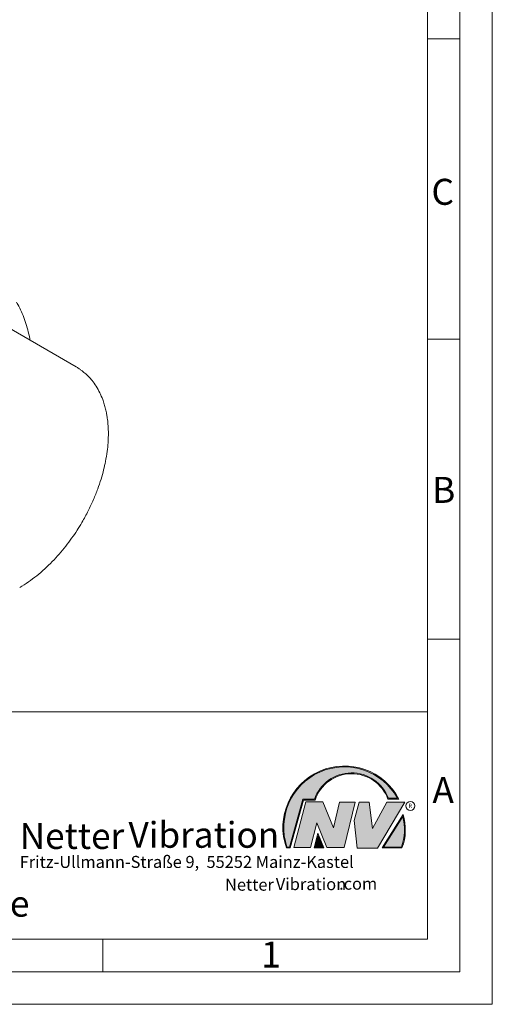
# Model space of a CAD drawing. Units: millimetres. Extents: x 0 to 420, y 0 to 297.
# Drawn here: x 347 to 420, y 0 to 151 of the extents above; entities that cross this region are included whole.
import ezdxf

# ---------------------------------------------------------------- set-up
doc = ezdxf.new("R2010")
doc.units = ezdxf.units.MM
doc.linetypes.add('SLD-Durchgehend', pattern=[0])
doc.styles.add('SLDTEXTSTYLE0', font='ARIAL.TTF', dxfattribs={"width": 0.948})
doc.styles.add('SLDTEXTSTYLE1', font='HLHI___.TTF')
doc.styles.add('SLDTEXTSTYLE2', font='HLR____.TTF')

# ---------------------------------------------------------------- blocks, each defined once
blk = doc.blocks.new('SW_NOTE_0')
at = {"color": 0, "linetype": 'Continuous', "lineweight": 0, "char_height": 1.8520833333, "attachment_point": 1}
for s, insert, style in [('Netter', (31.6226072609, 2.2325681125), 'SLDTEXTSTYLE1'), ('Vibration', (39.4425168633, 2.3157006648), 'SLDTEXTSTYLE2'), ('.com', (49.1865314543, 2.3874608764), 'SLDTEXTSTYLE0')]:
    blk.add_mtext(s, dxfattribs=dict(at, insert=insert, style=style))
blk = doc.blocks.new('SW_NOTE_1')
at = {"color": 0, "linetype": 'Continuous', "lineweight": 0, "char_height": 3.96875, "attachment_point": 1}
for s, insert, style in [('Netter', (0, 4.8649193548), 'SLDTEXTSTYLE1'), ('Vibration', (16.7569443583, 5.0430605384), 'SLDTEXTSTYLE2')]:
    blk.add_mtext(s, dxfattribs=dict(at, insert=insert, style=style))

msp = doc.modelspace()

# ---------------------------------------------------------------- hatches: boundary and pattern name
at = {"linetype": 'Continuous'}
h = msp.add_hatch(color=7, dxfattribs=at)
edge = h.paths.add_edge_path(flags=0)
edge.add_line((390.9093832949075, 31.41854125382065), (392.7062226385282, 31.41854125382066))
edge.add_arc((398.3341692458886, 29.54038196427235), 5.933065424568984, 19.971777148721515, 161.5451058775834, ccw=False)
edge.add_line((403.9104259280544, 31.56686333522489), (405.6123864120185, 31.56686333522489))
edge.add_arc((397.2166905884209, 27.19368183392314), 9.46638393504625, 27.51427472226174, 199.3834076115143)
edge.add_line((388.2868725641771, 24.05190290159952), (388.8806480560487, 24.05190290159952))
edge.add_line((388.8806480560487, 24.05190290159952), (390.9093832949075, 31.41854125382065))
edge = h.paths.add_edge_path(flags=0)
edge.add_line((388.7816097341537, 24.18190290159952), (388.3794255903911, 24.18190290159952))
edge.add_arc((397.2166905884209, 27.19368183392314), 9.336383935046287, 28.837432739305314, 198.8193368338515, ccw=False)
edge.add_line((405.3952859047894, 31.69686333522489), (404.0007687940603, 31.69686333522489))
edge.add_arc((398.3341692458886, 29.54038196427235), 6.063065424569007, 20.83482506051003, 160.6576519014689)
edge.add_line((392.6133250240622, 31.54854125382066), (390.8103449730125, 31.54854125382066))
edge.add_line((390.8103449730125, 31.54854125382066), (388.7816097341537, 24.18190290159952))
h = msp.add_hatch(color=52, dxfattribs=at)
edge = h.paths.add_edge_path(flags=0)
edge.add_arc((397.2166905884209, 27.19368183392314), 9.336383935046287, 28.83743273930608, 198.8193368338523)
edge.add_line((388.3794255903911, 24.18190290159952), (388.7816097341537, 24.18190290159952))
edge.add_line((388.7816097341537, 24.18190290159952), (390.8103449730125, 31.54854125382066))
edge.add_line((390.8103449730125, 31.54854125382066), (392.6133250240622, 31.54854125382066))
edge.add_arc((398.3341692458886, 29.54038196427235), 6.063065424569007, 20.834825060509218, 160.6576519014681, ccw=False)
edge.add_line((404.0007687940603, 31.69686333522489), (405.3952859047894, 31.69686333522489))
for color, points in [(7, [(391.2557525416791, 31.17133921476775), (389.4249433061572, 24.10134359540109), (391.9979725360537, 24.1013435954011), (392.9875987755306, 27.90826414852661), (394.5215202651154, 24.1013435954011), (397.1935124966802, 24.1013435954011), (398.8758772296985, 31.07245782716463), (396.4512925023055, 31.07245782716464), (395.5606280054266, 27.16665660141341), (393.8782632724091, 31.17133921476775)]), (7, [(399.4696539806409, 31.12189852096661), (398.7274339862658, 28.25434757518244), (399.1727662347047, 24.00246292277559), (402.3395709564733, 24.00246292277558), (406.5454846776286, 31.07245782718087), (403.7745294443889, 31.07245782718088), (401.5478694612618, 27.06777521384519), (401.0530569710604, 31.12189852096661)]), (52, [(393.1652269908361, 25.91528165906799), (392.7222972997866, 24.18190290159952), (393.8817783160101, 24.18190290159952)])]:
    msp.add_hatch(color=color, dxfattribs=at).paths.add_polyline_path(points, flags=0)
h = msp.add_hatch(color=7, dxfattribs=at)
edge = h.paths.add_edge_path(flags=0)
edge.add_arc((398.60159497708, 26.88049322517953), 8.003675602344106, 339.303884922883, 377.0191257258722)
edge.add_line((406.2547664701381, 29.22309631691353), (403.0323094500141, 24.05190290159948))
edge.add_line((403.0323094500141, 24.05190290159948), (406.0887773529079, 24.05190290159952))
edge = h.paths.add_edge_path(flags=0)
edge.add_line((403.2664948845861, 24.18190290159952), (406.2102984795193, 28.90593107979708))
edge.add_arc((398.60159497708, 26.88049322517953), 7.873675602344119, -20.043640295971272, 14.906458294938375, ccw=False)
edge.add_line((405.99837655804, 24.18190290159952), (403.2664948845861, 24.18190290159952))
h = msp.add_hatch(color=52, dxfattribs=at)
edge = h.paths.add_edge_path(flags=0)
edge.add_arc((398.60159497708, 26.88049322517953), 7.873675602344119, 339.9563597040303, 374.90645829494)
edge.add_line((406.2102984795193, 28.90593107979708), (403.2664948845861, 24.18190290159952))
edge.add_line((403.2664948845861, 24.18190290159952), (405.99837655804, 24.18190290159952))
h = msp.add_hatch(color=7, dxfattribs=at)
h.paths.add_polyline_path([(393.1360432780339, 26.32616695171928), (392.5549013500252, 24.05190290159952), (394.0761880166766, 24.05190290159953)], flags=0)
h.paths.add_polyline_path([(393.8817783160101, 24.18190290159952), (392.7222972997866, 24.18190290159952), (393.1652269908361, 25.91528165906799)], flags=0)

# ---------------------------------------------------------------- linework, layer by layer
at = {"color": 7, "linetype": 'SLD-Durchgehend', "lineweight": 0}
for p, q in [((420, 0), (420, 297)), ((415, 292), (415, 5)), ((410, 287), (410, 10)), ((415, 148.498), (410, 148.498)), ((415, 102.332), (410, 102.332)), ((410, 73), (410, 65)), ((410, 65), (410, 10)), ((415, 56.166), (410, 56.166)), ((410, 50.5), (410, 42.5)), ((222, 45), (410, 45)), ((410, 45), (410, 10)), ((410, 42.5), (410, 10)), ((388.7816097342, 24.1819029016), (390.810344973, 31.5485412538)), ((388.880648056, 24.0519029016), (390.9093832949, 31.4185412538)), ((389.4249433062, 24.1013435954), (391.2557525417, 31.1713392148)), ((390.810344973, 31.5485412538), (392.6133250241, 31.5485412538)), ((390.9093832949, 31.4185412538), (392.7062226385, 31.4185412538)), ((391.2557525417, 31.1713392148), (393.8782632724, 31.1713392148)), ((393.8782632724, 31.1713392148), (395.5606280054, 27.1666566014)), ((395.5606280054, 27.1666566014), (396.4512925023, 31.0724578272)), ((396.4512925023, 31.0724578272), (398.8758772297, 31.0724578272)), ((398.8758772297, 31.0724578272), (397.1935124967, 24.1013435954)), ((398.7274339863, 28.2543475752), (399.4696539806, 31.121898521)), ((399.4696539806, 31.121898521), (401.0530569711, 31.121898521)), ((401.0530569711, 31.121898521), (401.5478694613, 27.0677752138)), ((401.5478694613, 27.0677752138), (403.7745294444, 31.0724578272)), ((406.5454846776, 31.0724578272), (402.3395709565, 24.0024629228)), ((403.7745294444, 31.0724578272), (406.5454846776, 31.0724578272)), ((403.9104259281, 31.5668633352), (405.612386412, 31.5668633352)), ((404.0007687941, 31.6968633352), (405.3952859048, 31.6968633352)), ((403.03230945, 24.0519029016), (406.2547664701, 29.2230963169)), ((403.2664948846, 24.1819029016), (406.2102984795, 28.9059310798)), ((392.9875987755, 27.9082641485), (391.9979725361, 24.1013435954)), ((394.5215202651, 24.1013435954), (392.9875987755, 27.9082641485)), ((399.1727662347, 24.0024629228), (398.7274339863, 28.2543475752)), ((392.55490135, 24.0519029016), (393.136043278, 26.3261669517)), ((392.7222972998, 24.1819029016), (393.1652269908, 25.9152816591)), ((393.136043278, 26.3261669517), (394.0761880167, 24.0519029016)), ((393.1652269908, 25.9152816591), (393.881778316, 24.1819029016)), ((388.2868725642, 24.0519029016), (388.880648056, 24.0519029016)), ((388.3794255904, 24.1819029016), (388.7816097342, 24.1819029016)), ((391.9979725361, 24.1013435954), (389.4249433062, 24.1013435954)), ((394.0761880167, 24.0519029016), (392.55490135, 24.0519029016)), ((393.881778316, 24.1819029016), (392.7222972998, 24.1819029016)), ((397.1935124967, 24.1013435954), (394.5215202651, 24.1013435954)), ((402.3395709565, 24.0024629228), (399.1727662347, 24.0024629228)), ((403.03230945, 24.0519029016), (406.0887773529, 24.0519029016)), ((403.2664948846, 24.1819029016), (405.998376558, 24.1819029016)), ((10, 10), (410, 10)), ((222, 10), (410, 10)), ((222, 10), (410, 10)), ((222, 10), (410, 10)), ((222, 10), (410, 10)), ((360, 10), (360, 5)), ((5, 5), (415, 5)), ((0, 0), (420, 0))]:
    msp.add_line(p, q, dxfattribs=at)
at = {"color": 7, "linetype": 'SLD-Durchgehend', "lineweight": 15}
msp.add_line((355.9381334256, 98.0589422413), (344.2991558073, 104.7779814456), dxfattribs=at)
at = {"color": 7, "linetype": 'SLD-Durchgehend', "lineweight": 0}
msp.add_circle((407.3866676737, 30.5286123403), 0.6921638106894162, dxfattribs=at)
for centre, radius, start, end in [((397.2166905884, 27.1936818339), 9.466383935046306, 27.5142747223, 199.3834076115), ((397.2166905884, 27.1936818339), 9.336383935046332, 28.8374327393, 198.8193368339), ((398.3341692459, 29.5403819643), 6.063065424569004, 20.8348250605, 160.6576519015), ((398.3341692459, 29.5403819643), 5.933065424568992, 19.9717771487, 161.5451058776), ((398.6015949771, 26.8804932252), 7.873675602344177, 339.956359704, 14.9064582949), ((398.6015949771, 26.8804932252), 8.003675602344163, 339.3038849229, 17.0191257259)]:
    msp.add_arc(centre, radius, start, end, dxfattribs=at)
at = {"color": 7, "linetype": 'SLD-Durchgehend', "lineweight": 15}
for points, knots in [([(348.8080371016055, 102.1750595071547), (348.7738605857434, 102.3679195203827), (348.6569683289965, 103.0275491407179), (348.3773032717039, 104.0899719154796), (347.9732629594737, 105.3578286410466), (347.487860783832, 106.5463537761519), (347.0679848732956, 107.4195990069525), (346.7943869396488, 107.8774222708247), (346.727651033381, 107.9890943511572)], [0, 0, 0, 0, 0.087186371858407, 0.2981992607215437, 0.5098989440448275, 0.7209118638077832, 0.9319249255682367, 1, 1, 1, 1]), ([(347.2136730719169, 64.12522688615331), (347.6638779230191, 64.39963036884528), (348.5504494114369, 64.94000283147349), (349.8436102101504, 65.91068084705988), (351.0711479363661, 66.9590527959916), (352.2259470028097, 68.0778743380311), (353.3029596943489, 69.2462357490925), (354.2991251228227, 70.44800109101938), (355.2128562921883, 71.66796870662675), (356.0439558419466, 72.89276413242959), (356.9100428039234, 74.29914429882415), (357.7703011306925, 75.87663349842957), (358.5800516349062, 77.60106618778698), (359.2353204164191, 79.23603666599242), (359.7522850810572, 80.76599357063216), (360.147304461992, 82.18107520068625), (360.4653543031793, 83.59861183020729), (360.6948703425703, 84.99028490392594), (360.830198893494, 86.32576946030845), (360.8747714394343, 87.36413346258072), (360.8723983435763, 88.15361684411685), (360.8510900215452, 88.73463621316911), (360.8169730857286, 89.23944714802093), (360.7715719444206, 89.71551788975833), (360.7063928732715, 90.23910570126672), (360.6042206816389, 90.86880844323746), (360.4521564796003, 91.58442929688364), (360.2504657673758, 92.32649787500797), (359.9630834571767, 93.18022439113487), (359.5637833677509, 94.11306949407683), (359.0180526614956, 95.0918497932699), (358.4324248642774, 95.90831122562416), (357.841311505073, 96.57182514095588), (357.3593847989938, 97.02074730300036), (356.9799862085693, 97.324608763866), (356.670949044636, 97.5606301744318), (356.3278359325099, 97.81727444031014), (356.0657292726016, 97.9798164078811), (355.9381576562164, 98.05892825319128)], [0, 0, 0, 0, 0.0410027268250762, 0.0807451284931795, 0.1192349683632773, 0.1564798844868976, 0.1924868503471668, 0.2272633008555846, 0.260815226309358, 0.2931495032454858, 0.3242715343040771, 0.3686824738924738, 0.4103966334178966, 0.4494276910427618, 0.4857870318591851, 0.5194831955853512, 0.5505233177498589, 0.5877824397131766, 0.6206971830312025, 0.6495232224444624, 0.666588567640116, 0.6817932321451475, 0.6951326798376993, 0.7066657059000244, 0.720004852782569, 0.7369323594234451, 0.757379210276092, 0.7787470742501538, 0.8004408192638786, 0.8339087073143301, 0.8681451638179477, 0.903155951790911, 0.9293729740127499, 0.9552133629893742, 0.9679602834751195, 0.9796043172497136, 0.9900730862136714, 1, 1, 1, 1])]:
    msp.add_open_spline(points, degree=3, knots=knots, dxfattribs=at)

# ---------------------------------------------------------------- block references
at = {"color": 7, "linetype": 'Continuous', "lineweight": 0}
for name, p in [('SW_NOTE_1', (347.2177413053, 23.0066254519)), ('SW_NOTE_0', (347.2177413053, 17.0976931256))]:
    msp.add_blockref(name, p, dxfattribs=at)

# ---------------------------------------------------------------- texts
at = {"color": 7, "linetype": 'Continuous', "lineweight": 0, "attachment_point": 1, "style": 'SLDTEXTSTYLE0'}
for s, insert, char_height in [('C', (410.6203893089, 126.989604144), 4), ('B', (410.7121909102, 81.1364716754), 4), ('A', (410.7729847128, 34.9442010866), 4), ('Fritz-Ullmann-Straße 9,  55252 Mainz-Kastel', (347.2177413053, 22.8281708005), 1.8520833333), ('Vibrateur électrique externe', (277.5042038186, 17.4849420031), 4), ('1', (384.3998971425, 9.6619578374), 4)]:
    msp.add_mtext(s, dxfattribs=dict(at, insert=insert, char_height=char_height))
at = {"color": 7, "linetype": 'SLD-Durchgehend', "lineweight": 0, "insert": (407.0748866834, 30.8708309295), "char_height": 0.65, "attachment_point": 1, "style": 'SLDTEXTSTYLE0'}
msp.add_mtext('R', dxfattribs=at)

doc.saveas('drawing.dxf')
